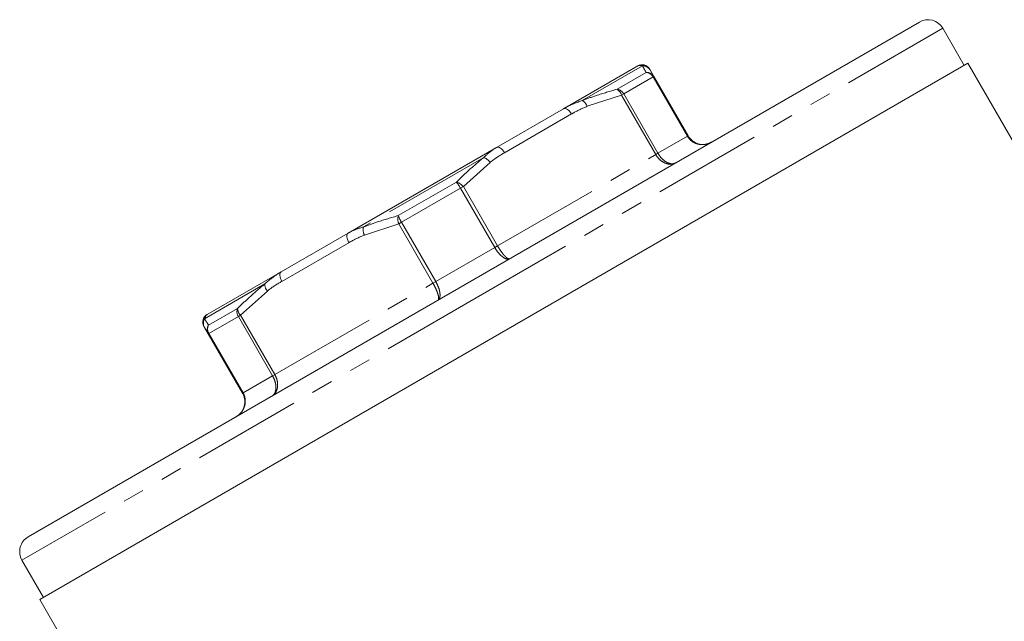
# Model space of a CAD drawing. Units: millimetres. Extents: x -38 to 600, y 10 to 343.
# Drawn here: x 486 to 543, y 285 to 320 of the extents above; entities that cross this region are included whole.
import ezdxf

# ---------------------------------------------------------------- set-up
doc = ezdxf.new("R2010")
doc.units = ezdxf.units.MM
doc.linetypes.add('PHANTOM', pattern=[12.7, 6.35, -1.27, 1.27, -1.27, 1.27, -1.27])

msp = doc.modelspace()

# ---------------------------------------------------------------- linework, layer by layer
at = {"color": 7, "linetype": 'Continuous', "lineweight": 15}
for p, q in [((538.039, 320.215), (512.058, 305.215)), ((540.655, 317.684), (539.405, 319.849)), ((540.871, 317.809), (486.745, 286.559)), ((517.29, 315.164), (521.615, 317.662)), ((521.634, 317.67), (521.615, 317.662)), ((544.167, 312.101), (540.871, 317.809)), ((522.332, 317.421), (522.554, 317.037)), ((522.554, 317.037), (524.548, 313.581)), ((513.383, 312.909), (517.29, 315.164)), ((504.733, 307.914), (513.383, 312.909)), ((500.826, 305.659), (504.733, 307.914)), ((496.501, 303.162), (500.826, 305.659)), ((512.058, 305.215), (486.077, 290.215)), ((496.573, 302.037), (496.351, 302.421)), ((498.568, 298.581), (496.573, 302.037)), ((485.711, 288.849), (486.961, 286.684)), ((486.745, 286.559), (491.014, 279.166))]:
    msp.add_line(p, q, dxfattribs=at)
at = {"color": 8, "linetype": 'PHANTOM', "lineweight": 0}
for p, q in [((539.405, 319.849), (512.558, 304.349)), ((521.892, 317.667), (518.383, 315.641)), ((520.41, 316.299), (522.103, 317.277)), ((522.519, 317.017), (520.8, 316.024)), ((522.519, 317.017), (522.554, 317.037)), ((524.514, 313.562), (522.519, 317.017)), ((520.67, 315.949), (518.664, 315.303)), ((520.67, 315.949), (520.8, 316.024)), ((522.665, 312.494), (520.67, 315.949)), ((520.8, 316.024), (522.794, 312.569)), ((517.757, 314.856), (513.85, 312.601)), ((522.794, 312.569), (524.514, 313.562)), ((524.514, 313.562), (524.548, 313.581)), ((513.441, 307.169), (522.665, 312.494)), ((522.665, 312.494), (522.794, 312.569)), ((512.634, 312.321), (505.616, 308.27)), ((513.009, 312.038), (511.447, 310.624)), ((507.653, 308.934), (511.04, 310.889)), ((511.283, 310.529), (511.447, 310.624)), ((511.447, 310.624), (513.441, 307.169)), ((511.283, 310.529), (507.843, 308.544)), ((513.278, 307.074), (511.283, 310.529)), ((507.68, 308.449), (505.674, 307.803)), ((507.843, 308.544), (507.68, 308.449)), ((509.675, 304.994), (507.68, 308.449)), ((507.843, 308.544), (509.838, 305.089)), ((504.766, 307.356), (500.859, 305.101)), ((513.278, 307.074), (513.441, 307.169)), ((509.838, 305.089), (513.278, 307.074)), ((499.867, 304.95), (496.358, 302.925)), ((500.451, 299.669), (509.675, 304.994)), ((509.838, 305.089), (509.675, 304.994)), ((512.558, 304.349), (485.711, 288.849)), ((500.019, 304.538), (498.456, 303.124)), ((496.59, 302.547), (498.283, 303.524)), ((498.327, 303.049), (496.607, 302.056)), ((498.327, 303.049), (498.456, 303.124)), ((500.322, 299.594), (498.327, 303.049)), ((498.456, 303.124), (500.451, 299.669)), ((496.573, 302.037), (496.607, 302.056)), ((496.607, 302.056), (498.602, 298.601)), ((498.602, 298.601), (500.322, 299.594)), ((500.322, 299.594), (500.451, 299.669)), ((498.568, 298.581), (498.602, 298.601))]:
    msp.add_line(p, q, dxfattribs=at)
at = {"color": 8, "linetype": 'PHANTOM', "lineweight": 0, "flags": 128}
for points in [[(517.757, 314.856), (517.704, 314.938), (517.644, 315.013), (517.581, 315.076), (517.516, 315.126), (517.452, 315.161), (517.392, 315.179), (517.337, 315.18), (517.29, 315.164)], [(513.85, 312.601), (513.797, 312.683), (513.738, 312.757), (513.674, 312.82), (513.61, 312.87), (513.546, 312.905), (513.485, 312.924), (513.43, 312.925), (513.383, 312.909)], [(504.733, 307.914), (504.695, 307.882), (504.669, 307.834), (504.655, 307.772), (504.653, 307.699), (504.664, 307.618), (504.687, 307.532), (504.722, 307.443), (504.766, 307.356)], [(500.826, 305.659), (500.789, 305.626), (500.762, 305.578), (500.748, 305.516), (500.746, 305.444), (500.757, 305.362), (500.78, 305.276), (500.815, 305.188), (500.859, 305.101)]]:
    msp.add_lwpolyline(points, dxfattribs=at)
at = {"color": 7, "linetype": 'Continuous', "lineweight": 15}
for centre, radius, start, end in [((538.539, 319.349), 1, 30, 120), ((521.865, 317.229), 0.5, 30, 120), ((521.866, 317.228), 0.5, 31.32234, 117.63436), ((496.751, 302.729), 0.5, 120, 210), ((486.577, 289.349), 1, 120, 210)]:
    msp.add_arc(centre, radius, start, end, dxfattribs=at)
at = {"color": 8, "linetype": 'PHANTOM', "lineweight": 0}
for centre, radius, start, end in [((521.905, 317.173), 0.494, 30.1196, 91.46408), ((522.134, 316.791), 0.487, 30.30742, 93.55257), ((522.075, 316.769), 0.509, 29.19044, 86.79342), ((520.118, 315.81), 0.57, 14.1509, 59.12481), ((520.33, 315.773), 0.533, 28.16026, 81.33694), ((518.081, 315.103), 0.616, 18.88767, 60.64787), ((512.39, 311.608), 0.754, 34.78417, 71.14795), ((509.159, 309.357), 2.426, 28.90239, 39.16892), ((510.836, 310.133), 0.783, 38.81449, 74.93712), ((508.41, 308.732), 0.783, 165.06288, 201.18551), ((509.921, 309.797), 2.426, 200.83108, 211.09761), ((506.355, 308.124), 0.754, 168.85205, 205.21583), ((500.483, 304.943), 0.616, 179.35213, 221.11233), ((498.779, 303.33), 0.533, 158.66306, 211.83974), ((498.853, 303.533), 0.57, 180.87519, 225.8491), ((496.78, 302.667), 0.494, 148.53592, 209.8804), ((496.995, 302.278), 0.487, 146.44743, 209.69258), ((497.044, 302.317), 0.509, 153.20658, 210.80956)]:
    msp.add_arc(centre, radius, start, end, dxfattribs=at)
for points, knots in [([(521.892, 317.667), (521.801, 317.684), (521.699, 317.703), (521.641, 317.674), (521.634, 317.67)], [0, 0, 0, 0, 0.884359, 1, 1, 1, 1]), ([(522.103, 317.277), (522.07, 317.338), (521.988, 317.49), (521.928, 317.601), (521.892, 317.667)], [0, 0, 0, 0, 0.407397, 1, 1, 1, 1]), ([(518.383, 315.641), (518.655, 315.74), (519.322, 315.983), (520.005, 316.181), (520.41, 316.299)], [0, 0, 0, 0, 0.407409, 1, 1, 1, 1]), ([(517.29, 315.164), (517.337, 315.191), (517.679, 315.387), (518.057, 315.523), (518.383, 315.641)], [0, 0, 0, 0, 0.137015, 1, 1, 1, 1]), ([(518.664, 315.303), (518.399, 315.185), (518.09, 315.048), (517.798, 314.88), (517.757, 314.856)], [0, 0, 0, 0, 0.8591205, 1, 1, 1, 1]), ([(525.914, 313.215), (525.909, 313.212), (525.804, 313.152), (525.575, 313.071), (525.269, 313.065), (524.978, 313.14), (524.72, 313.288), (524.571, 313.463), (524.515, 313.56), (524.514, 313.562)], [0, 0, 0, 0, 0.012619, 0.227477, 0.448708, 0.579223, 0.788673, 0.99704, 1, 1, 1, 1]), ([(512.634, 312.321), (512.818, 312.496), (513.049, 312.713), (513.328, 312.876), (513.383, 312.909)], [0, 0, 0, 0, 0.800042, 1, 1, 1, 1]), ([(513.85, 312.601), (513.601, 312.453), (513.311, 312.28), (513.047, 312.068), (513.009, 312.038)], [0, 0, 0, 0, 0.857233, 1, 1, 1, 1]), ([(523.821, 312.007), (523.817, 312.005), (523.741, 311.962), (523.569, 311.912), (523.325, 311.943), (523.085, 312.047), (522.861, 312.215), (522.722, 312.395), (522.666, 312.493), (522.665, 312.494)], [0, 0, 0, 0, 0.012627, 0.227515, 0.448661, 0.579126, 0.788573, 0.997038, 1, 1, 1, 1]), ([(522.794, 312.569), (522.795, 312.567), (522.852, 312.47), (522.985, 312.286), (523.19, 312.107), (523.403, 311.988), (523.613, 311.938), (523.756, 311.97), (523.818, 312.005), (523.821, 312.007)], [0, 0, 0, 0, 0.00296, 0.211327, 0.420777, 0.551292, 0.772523, 0.987381, 1, 1, 1, 1]), ([(511.04, 310.889), (511.25, 311.092), (511.766, 311.588), (512.311, 312.049), (512.634, 312.321)], [0, 0, 0, 0, 0.407397, 1, 1, 1, 1]), ([(505.616, 308.27), (505.889, 308.369), (506.559, 308.614), (507.246, 308.815), (507.653, 308.934)], [0, 0, 0, 0, 0.407409, 1, 1, 1, 1]), ([(504.733, 307.914), (504.771, 307.936), (505.052, 308.097), (505.355, 308.19), (505.616, 308.27)], [0, 0, 0, 0, 0.137015, 1, 1, 1, 1]), ([(505.674, 307.803), (505.408, 307.685), (505.1, 307.548), (504.807, 307.38), (504.766, 307.356)], [0, 0, 0, 0, 0.859121, 1, 1, 1, 1]), ([(513.441, 307.169), (513.442, 307.167), (513.498, 307.07), (513.619, 306.879), (513.778, 306.673), (513.925, 306.516), (514.054, 306.418), (514.124, 306.409), (514.15, 306.423), (514.151, 306.424)], [0, 0, 0, 0, 0.002962, 0.211427, 0.420874, 0.551339, 0.772485, 0.987373, 1, 1, 1, 1]), ([(514.151, 306.424), (514.149, 306.423), (514.105, 306.398), (513.998, 306.386), (513.827, 306.459), (513.645, 306.597), (513.463, 306.788), (513.335, 306.975), (513.279, 307.073), (513.278, 307.074)], [0, 0, 0, 0, 0.012619, 0.227477, 0.448708, 0.579223, 0.788673, 0.99704, 1, 1, 1, 1]), ([(499.867, 304.95), (500.111, 305.159), (500.417, 305.42), (500.758, 305.619), (500.826, 305.659)], [0, 0, 0, 0, 0.800042, 1, 1, 1, 1]), ([(498.283, 303.524), (498.492, 303.726), (499.004, 304.22), (499.546, 304.679), (499.867, 304.95)], [0, 0, 0, 0, 0.407397, 1, 1, 1, 1]), ([(500.859, 305.101), (500.611, 304.953), (500.32, 304.78), (500.057, 304.568), (500.019, 304.538)], [0, 0, 0, 0, 0.8572326, 1, 1, 1, 1]), ([(509.965, 304.007), (509.966, 304.008), (509.991, 304.023), (510.018, 304.089), (509.998, 304.248), (509.936, 304.455), (509.837, 304.695), (509.732, 304.895), (509.676, 304.993), (509.675, 304.994)], [0, 0, 0, 0, 0.012627, 0.227515, 0.448661, 0.579126, 0.788573, 0.997038, 1, 1, 1, 1]), ([(509.838, 305.089), (509.839, 305.087), (509.895, 304.99), (509.993, 304.785), (510.068, 304.531), (510.096, 304.305), (510.074, 304.121), (510.01, 304.034), (509.967, 304.008), (509.965, 304.007)], [0, 0, 0, 0, 0.0029602, 0.2113268, 0.4207775, 0.551292, 0.7725226, 0.9873806, 1, 1, 1, 1]), ([(496.501, 303.162), (496.492, 303.157), (496.432, 303.12), (496.392, 303.015), (496.358, 302.925)], [0, 0, 0, 0, 0.137015, 1, 1, 1, 1]), ([(496.358, 302.925), (496.384, 302.882), (496.449, 302.777), (496.537, 302.632), (496.59, 302.547)], [0, 0, 0, 0, 0.407409, 1, 1, 1, 1]), ([(500.451, 299.669), (500.452, 299.667), (500.508, 299.57), (500.595, 299.359), (500.629, 299.082), (500.598, 298.821), (500.503, 298.595), (500.374, 298.471), (500.299, 298.426), (500.295, 298.424)], [0, 0, 0, 0, 0.002962, 0.211427, 0.420874, 0.551339, 0.772485, 0.987373, 1, 1, 1, 1]), ([(500.295, 298.424), (500.298, 298.426), (500.359, 298.462), (500.459, 298.569), (500.521, 298.776), (500.524, 299.021), (500.471, 299.288), (500.379, 299.495), (500.323, 299.593), (500.322, 299.594)], [0, 0, 0, 0, 0.012619, 0.227477, 0.448708, 0.579223, 0.788673, 0.99704, 1, 1, 1, 1]), ([(498.602, 298.601), (498.603, 298.6), (498.659, 298.502), (498.736, 298.286), (498.735, 297.988), (498.655, 297.699), (498.497, 297.437), (498.311, 297.28), (498.207, 297.219), (498.202, 297.215)], [0, 0, 0, 0, 0.0029602, 0.2113268, 0.4207775, 0.551292, 0.7725226, 0.9873806, 1, 1, 1, 1])]:
    msp.add_open_spline(points, degree=3, knots=knots, dxfattribs=at)
at = {"color": 7, "linetype": 'Continuous', "lineweight": 15}
for points, knots in [([(524.548, 313.581), (524.549, 313.58), (524.606, 313.483), (524.753, 313.307), (525.006, 313.156), (525.289, 313.076), (525.587, 313.077), (525.808, 313.155), (525.909, 313.212), (525.914, 313.215)], [0, 0, 0, 0, 0.0029619, 0.2114271, 0.4208738, 0.5513386, 0.7724852, 0.9873726, 1, 1, 1, 1]), ([(498.202, 297.215), (498.207, 297.219), (498.308, 297.278), (498.485, 297.43), (498.635, 297.688), (498.708, 297.973), (498.703, 298.267), (498.625, 298.482), (498.568, 298.58), (498.568, 298.581)], [0, 0, 0, 0, 0.012627, 0.227515, 0.448661, 0.579126, 0.788573, 0.997038, 1, 1, 1, 1])]:
    msp.add_open_spline(points, degree=3, knots=knots, dxfattribs=at)

doc.saveas('drawing.dxf')
